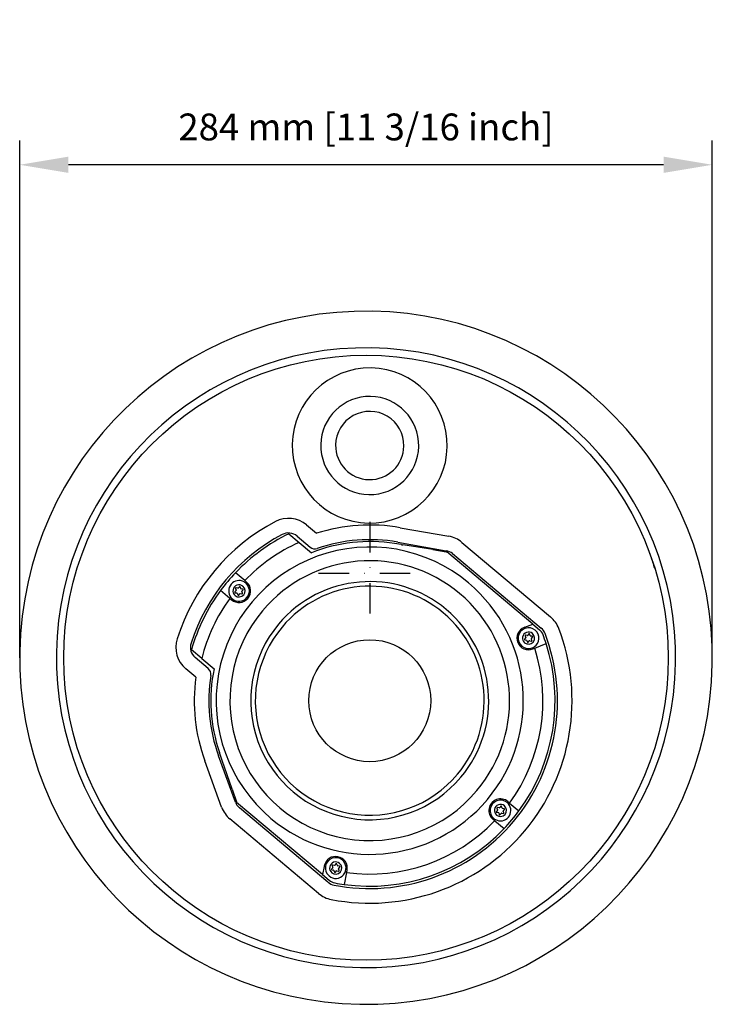
# Model space of a CAD drawing. Extents: x -923 to 170, y 1505 to 2641.
# Drawn here: x -829 to -545, y 2237 to 2641 of the extents above; entities that cross this region are included whole.
import ezdxf

# ---------------------------------------------------------------- set-up
doc = ezdxf.new("R2010")
doc.units = 0
doc.header["$LTSCALE"] = 25
doc.linetypes.add('DASHDOT', pattern=[1, 0.5, -0.25, 0, -0.25])
doc.layers.get('0').update_dxf_attribs({"color": 4, "linetype": 'CONTINUOUS'})
doc.layers.get('DEFPOINTS').update_dxf_attribs({"linetype": 'CONTINUOUS'})
doc.layers.add('DASHDOT', color=1, linetype='DASHDOT')
doc.layers.add('DIM', color=7, linetype='CONTINUOUS')
doc.dimstyles.new('Line_Drawings', dxfattribs={"dimscale": 5, "dimtxt": 2.2, "dimasz": 4, "dimexe": 2, "dimexo": 1, "dimgap": 2, "dimtad": 1, "dimdec": 0, "dimzin": 0, "dimdsep": 46, "dimtxsty": 'Standard', "dimcen": 0, "dimclrt": 6, "dimadec": 0, "dimazin": 0, "dimtfac": 1, "dimtdec": 0, "dimtofl": 0, "dimtmove": 0, "dimatfit": 3, "dimfxl": 0, "dimtolj": 1, "dimtzin": 0, "dimarcsym": 0})

# ---------------------------------------------------------------- blocks, each defined once
blk = doc.blocks.new('*D51')
at = {"layer": 'DEFPOINTS', "color": 0}
for p in [(-829.4, 2581.13), (-545.29, 2379.08), (-829.4, 2374.08)]:
    blk.add_point(p, dxfattribs=at)
at = {"layer": 'DIM', "color": 0, "lineweight": -2}
for p, q in [((-829.4, 2379.08), (-829.4, 2591.13)), ((-545.29, 2384.08), (-545.29, 2591.13)), ((-565.29, 2581.13), (-809.4, 2581.13))]:
    blk.add_line(p, q, dxfattribs=at)
at = {"layer": 'DIM', "color": 0}
for points in [[(-809.4, 2584.46), (-809.4, 2577.8), (-829.4, 2581.13)], [(-565.29, 2584.46), (-565.29, 2577.8), (-545.29, 2581.13)]]:
    blk.add_solid(points, dxfattribs=at)
at = {"layer": 'DIM', "color": 6, "insert": (-687.34, 2596.63), "char_height": 11, "attachment_point": 5}
blk.add_mtext('\\A1;284 mm [11 3/16 inch]', dxfattribs=at)

msp = doc.modelspace()

# ---------------------------------------------------------------- linework, layer by layer
at = {"linetype": 'Continuous'}
for p, q in [((-711.76, 2433.52), (-707.65, 2430.07)), ((-719.01, 2429.88), (-714.79, 2426.34)), ((-673.29, 2432.37), (-653.39, 2428.86)), ((-715.62, 2428.93), (-710.23, 2424.4)), ((-714.79, 2426.34), (-709.75, 2422.11)), ((-672.95, 2425.44), (-675.59, 2425.86)), ((-674.33, 2426.46), (-654.43, 2422.95)), ((-647.99, 2426.34), (-611.63, 2395.82)), ((-659.94, 2423.38), (-672.2, 2425.32)), ((-659.94, 2423.38), (-654.5, 2422.52)), ((-654.5, 2422.52), (-654.18, 2422.47)), ((-618.95, 2392.89), (-654.18, 2422.47)), ((-651.85, 2421.74), (-615.49, 2391.22)), ((-737.05, 2410.68), (-740.89, 2413.91)), ((-737.05, 2410.68), (-736.37, 2410.11)), ((-743.16, 2403.41), (-746.99, 2406.63)), ((-740.63, 2406.59), (-741.08, 2406.06)), ((-740.96, 2405.73), (-740.28, 2405.61)), ((-740.83, 2407.43), (-740.6, 2406.78)), ((-739.93, 2407.58), (-740.61, 2407.7)), ((-740.12, 2405.48), (-739.89, 2404.83)), ((-739.29, 2408.18), (-739.74, 2407.65)), ((-739.54, 2404.77), (-739.1, 2405.3)), ((-738.72, 2407.47), (-738.95, 2408.12)), ((-738.91, 2405.37), (-738.23, 2405.25)), ((-737.88, 2407.22), (-738.56, 2407.34)), ((-738.01, 2405.51), (-738.24, 2406.16)), ((-738.21, 2406.36), (-737.76, 2406.89)), ((-743.16, 2403.41), (-742.47, 2402.84)), ((-622.13, 2391.64), (-622.41, 2391.53)), ((-622.13, 2391.64), (-618.95, 2392.89)), ((-618.95, 2392.89), (-616.19, 2390.57)), ((-621.88, 2387.22), (-622.33, 2386.69)), ((-622.21, 2386.36), (-621.53, 2386.24)), ((-622.08, 2388.07), (-621.85, 2387.42)), ((-621.18, 2388.21), (-621.86, 2388.33)), ((-621.37, 2386.12), (-621.14, 2385.46)), ((-620.55, 2388.81), (-620.99, 2388.28)), ((-620.8, 2385.4), (-620.35, 2385.94)), ((-619.97, 2388.1), (-620.21, 2388.75)), ((-620.16, 2386), (-619.48, 2385.88)), ((-619.13, 2387.85), (-619.82, 2387.97)), ((-619.26, 2386.15), (-619.49, 2386.8)), ((-619.46, 2387), (-619.01, 2387.53)), ((-754.72, 2378.77), (-758.94, 2382.32)), ((-618.93, 2382.69), (-618.1, 2383.02)), ((-618.1, 2383.02), (-613.44, 2384.85)), ((-752.02, 2374.62), (-757.41, 2379.14)), ((-754.72, 2378.77), (-749.68, 2374.55)), ((-757.16, 2371.1), (-761.27, 2374.55)), ((-746.56, 2317.86), (-753.47, 2336.86)), ((-740.92, 2319.91), (-747.83, 2338.91)), ((-746.59, 2337.73), (-747.46, 2340.25)), ((-742.3, 2325.27), (-746.34, 2337.01)), ((-742.3, 2325.27), (-740.51, 2320.06)), ((-740.51, 2320.06), (-740.4, 2319.76)), ((-705.17, 2290.18), (-740.4, 2319.76)), ((-702.93, 2287.06), (-739.29, 2317.58)), ((-633.4, 2316.57), (-633.85, 2316.04)), ((-633.61, 2317.42), (-633.37, 2316.77)), ((-632.7, 2317.57), (-633.38, 2317.69)), ((-632.07, 2318.17), (-632.51, 2317.63)), ((-631.49, 2317.45), (-631.73, 2318.1)), ((-630.65, 2317.2), (-631.34, 2317.33)), ((-630.98, 2316.35), (-630.54, 2316.88)), ((-628.46, 2319.53), (-629.14, 2320.1)), ((-628.46, 2319.53), (-624.62, 2316.3)), ((-706.79, 2282.46), (-743.15, 2312.99)), ((-634.56, 2312.25), (-635.25, 2312.82)), ((-633.73, 2315.72), (-633.05, 2315.6)), ((-632.9, 2315.47), (-632.66, 2314.82)), ((-632.32, 2314.76), (-631.87, 2315.29)), ((-631.68, 2315.36), (-631, 2315.24)), ((-630.78, 2315.5), (-631.02, 2316.15)), ((-634.56, 2312.25), (-630.73, 2309.03)), ((-704.49, 2293.53), (-705.17, 2290.18)), ((-704.43, 2293.82), (-704.49, 2293.53)), ((-700.99, 2292.99), (-701.43, 2292.46)), ((-701.19, 2293.84), (-700.95, 2293.18)), ((-700.28, 2293.98), (-700.97, 2294.1)), ((-699.65, 2294.58), (-700.1, 2294.05)), ((-699.07, 2293.87), (-699.31, 2294.52)), ((-698.24, 2293.62), (-698.92, 2293.74)), ((-698.36, 2291.92), (-698.6, 2292.57)), ((-698.56, 2292.76), (-698.12, 2293.29)), ((-705.17, 2290.18), (-702.41, 2287.86)), ((-701.31, 2292.13), (-700.63, 2292.01)), ((-700.48, 2291.88), (-700.24, 2291.23)), ((-699.9, 2291.17), (-699.46, 2291.7)), ((-699.27, 2291.77), (-698.59, 2291.65)), ((-695.3, 2291.05), (-696.3, 2286.14)), ((-695.3, 2291.05), (-695.12, 2291.93))]:
    msp.add_line(p, q, dxfattribs=at)
for centre, radius in [((-687.34, 2379.08), 123.99), ((-685.81, 2361.47), 25)]:
    msp.add_circle(centre, radius)
for centre, radius, start, end in [((-687.34, 2379.08), 142.05, 88.988, 268.988), ((-687.34, 2379.08), 142.05, 268.988, 88.988), ((-687.34, 2379.08), 127, 88.988, 268.988), ((-687.34, 2379.08), 127, 268.988, 88.988), ((-685.81, 2466.06), 20.1, 88.988, 178.988), ((-685.81, 2466.06), 20.1, 358.988, 88.988), ((-685.81, 2466.06), 14, 358.988, 178.988), ((-685.81, 2466.06), 20.1, 178.988, 268.988), ((-685.81, 2466.06), 14, 178.988, 358.988), ((-685.81, 2466.06), 20.1, 268.988, 358.988), ((-685.81, 2361.47), 83, 117.8015, 162.1745), ((-719.15, 2424.71), 11.5, 49.988, 117.8015), ((-685.81, 2361.47), 77, 117.8015, 162.1745), ((-685.81, 2361.47), 76.05, 115.8909, 136.407), ((-719.15, 2424.71), 5.5, 49.988, 117.8015), ((-685.81, 2361.47), 72, 79.988, 107.6628), ((-685.81, 2361.47), 71.05, 114.0743, 136.1547), ((-685.81, 2361.47), 65.2, 80.988, 111.5481), ((-685.81, 2361.47), 66, 79.988, 109.0244), ((-671.84, 2430.06), 4.75, 256.3936, 265.5824), ((-655.38, 2417.53), 11.5, 49.988, 79.988), ((-685.81, 2361.47), 63, 49.988, 229.988), ((-708.3, 2426.7), 3, 229.988, 289.0244), ((-655.38, 2417.53), 5.5, 49.988, 79.988), ((-687.34, 2379.08), 124, 19.8416, 20.0503), ((-685.81, 2361.47), 57.36, 319.988, 139.988), ((-687.34, 2379.08), 124, 17.5106, 19.8416), ((-685.81, 2361.47), 76.05, 136.407, 143.569), ((-687.34, 2379.08), 124, 17.1219, 17.5106), ((-739.42, 2406.47), 4.25, 61.0911, 218.8849), ((-739.42, 2406.47), 4.75, 229.988, 49.988), ((-739.42, 2406.47), 4.25, 229.988, 49.988), ((-739.42, 2406.47), 4.25, 49.988, 61.0911), ((-685.81, 2361.47), 63, 229.988, 49.988), ((-685.81, 2361.47), 48.81, 319.988, 139.988), ((-685.81, 2361.47), 76.05, 143.569, 164.0851), ((-739.42, 2406.47), 2.5, 49.988, 229.988), ((-740.92, 2405.93), 0.2, 139.988, 259.988), ((-739.42, 2406.47), 2.5, 229.988, 49.988), ((-740.65, 2407.5), 0.2, 79.988, 199.988), ((-740.78, 2406.71), 0.2, 319.988, 19.988), ((-740.31, 2405.41), 0.2, 19.988, 79.988), ((-739.89, 2407.78), 0.2, 259.988, 319.988), ((-739.14, 2408.05), 0.2, 19.988, 139.988), ((-738.95, 2405.17), 0.2, 79.988, 139.988), ((-738.53, 2407.53), 0.2, 199.988, 259.988), ((-738.06, 2406.23), 0.2, 139.988, 199.988), ((-738.19, 2405.44), 0.2, 259.988, 19.988), ((-737.92, 2407.02), 0.2, 319.988, 79.988), ((-685.81, 2361.47), 46.94, 319.988, 139.988), ((-685.81, 2361.47), 71.05, 143.8213, 165.9017), ((-739.42, 2406.47), 4.25, 218.8849, 229.988), ((-739.7, 2404.9), 0.2, 199.988, 319.988), ((-685.81, 2361.47), 57.36, 139.988, 319.988), ((-619.02, 2387.01), 11.5, 20.9297, 49.988), ((-685.81, 2361.47), 48.81, 139.988, 319.988), ((-685.81, 2361.47), 46.94, 139.988, 319.988), ((-685.81, 2361.47), 83, 259.0463, 20.9297), ((-620.67, 2387.11), 4.75, 111.488, 291.488), ((-620.67, 2387.11), 4.25, 110.7676, 229.988), ((-620.67, 2387.11), 2.5, 49.988, 229.988), ((-620.67, 2387.11), 4.25, 109.988, 110.7676), ((-620.67, 2387.11), 4.25, 49.988, 109.988), ((-620.67, 2387.11), 4.25, 302.7713, 49.988), ((-619.4, 2386.74), 5, 20.8358, 49.988), ((-619.02, 2387.01), 5.5, 20.9297, 49.988), ((-753.87, 2383.35), 11.5, 162.1745, 229.988), ((-685.81, 2361.47), 77, 259.0463, 20.9297), ((-622.17, 2386.56), 0.2, 139.988, 259.988), ((-620.67, 2387.11), 2.5, 229.988, 49.988), ((-621.9, 2388.14), 0.2, 79.988, 199.988), ((-622.04, 2387.35), 0.2, 319.988, 19.988), ((-621.56, 2386.05), 0.2, 19.988, 79.988), ((-621.14, 2388.41), 0.2, 259.988, 319.988), ((-620.95, 2385.53), 0.2, 199.988, 319.988), ((-620.39, 2388.68), 0.2, 19.988, 139.988), ((-620.2, 2385.81), 0.2, 79.988, 139.988), ((-619.78, 2388.17), 0.2, 199.988, 259.988), ((-619.31, 2386.87), 0.2, 139.988, 199.988), ((-619.45, 2386.08), 0.2, 259.988, 19.988), ((-619.17, 2387.66), 0.2, 319.988, 79.988), ((-685.81, 2361.47), 76.05, 17.907, 20.8358), ((-753.87, 2383.35), 5.5, 162.1745, 229.988), ((-685.81, 2361.47), 71.05, 323.8213, 17.6547), ((-685.81, 2361.47), 76.05, 323.569, 17.907), ((-620.67, 2387.11), 4.25, 229.988, 289.988), ((-620.67, 2387.11), 4.25, 289.988, 290.7676), ((-620.67, 2387.11), 4.25, 290.7676, 302.7713), ((-753.95, 2372.32), 3, 350.9516, 49.988), ((-685.81, 2361.47), 65.2, 168.4279, 198.988), ((-685.81, 2361.47), 72, 172.3132, 199.988), ((-685.81, 2361.47), 66, 170.9516, 199.988), ((-750.94, 2335.83), 4.75, 14.3936, 23.5824), ((-632.19, 2316.46), 4.75, 49.988, 229.988), ((-632.19, 2316.46), 4.25, 49.988, 229.988), ((-735.75, 2321.79), 11.5, 199.988, 229.988), ((-735.75, 2321.79), 5.5, 199.988, 229.988), ((-632.19, 2316.46), 2.5, 49.988, 229.988), ((-632.19, 2316.46), 4.25, 241.0911, 38.8849), ((-632.19, 2316.46), 2.5, 229.988, 49.988), ((-633.42, 2317.49), 0.2, 79.988, 199.988), ((-633.56, 2316.7), 0.2, 319.988, 19.988), ((-632.67, 2317.76), 0.2, 259.988, 319.988), ((-631.91, 2318.04), 0.2, 19.988, 139.988), ((-631.3, 2317.52), 0.2, 199.988, 259.988), ((-630.69, 2317.01), 0.2, 319.988, 79.988), ((-632.19, 2316.46), 4.25, 38.8849, 49.988), ((-632.19, 2316.46), 4.25, 229.988, 241.0911), ((-633.7, 2315.91), 0.2, 139.988, 259.988), ((-633.08, 2315.4), 0.2, 19.988, 79.988), ((-632.47, 2314.89), 0.2, 199.988, 319.988), ((-631.72, 2315.16), 0.2, 79.988, 139.988), ((-630.83, 2316.22), 0.2, 139.988, 199.988), ((-630.97, 2315.43), 0.2, 259.988, 19.988), ((-685.81, 2361.47), 76.05, 316.407, 323.569), ((-685.81, 2361.47), 76.05, 262.069, 316.407), ((-685.81, 2361.47), 71.05, 262.3213, 316.1547), ((-699.78, 2292.88), 4.75, 348.488, 168.488), ((-699.78, 2292.88), 4.25, 49.988, 229.988), ((-699.78, 2292.88), 4.25, 229.988, 49.988), ((-699.78, 2292.88), 2.5, 49.988, 229.988), ((-701.28, 2292.33), 0.2, 139.988, 259.988), ((-699.78, 2292.88), 2.5, 229.988, 49.988), ((-701, 2293.9), 0.2, 79.988, 199.988), ((-701.14, 2293.12), 0.2, 319.988, 19.988), ((-700.25, 2294.18), 0.2, 259.988, 319.988), ((-699.5, 2294.45), 0.2, 19.988, 139.988), ((-698.89, 2293.94), 0.2, 199.988, 259.988), ((-698.41, 2292.63), 0.2, 139.988, 199.988), ((-698.27, 2293.42), 0.2, 319.988, 79.988), ((-700.67, 2291.81), 0.2, 19.988, 79.988), ((-700.05, 2291.3), 0.2, 199.988, 319.988), ((-699.3, 2291.57), 0.2, 79.988, 139.988), ((-698.55, 2291.85), 0.2, 259.988, 19.988), ((-699.39, 2291.27), 5.5, 229.988, 259.0463), ((-699.19, 2291.69), 5, 229.988, 259.1402), ((-685.81, 2361.47), 76.05, 259.1402, 262.069), ((-699.39, 2291.27), 11.5, 229.988, 259.0463)]:
    msp.add_arc(centre, radius, start, end, dxfattribs=at)
at = {"color": 9, "linetype": 'Continuous'}
for start, end in [(88.988, 268.988), (268.988, 88.988)]:
    msp.add_arc((-685.81, 2466.06), 31.78, start, end, dxfattribs=at)
at = {"layer": 'DASHDOT'}
for p, q in [((-685.81, 2434.77), (-685.81, 2392.77)), ((-706.81, 2413.77), (-664.81, 2413.77))]:
    msp.add_line(p, q, dxfattribs=at)

# ---------------------------------------------------------------- dimensions: what is measured, and where the dimension line sits
at = {"layer": 'DIM'}
dim = msp.add_linear_dim(base=(-829.4, 2581.13), p1=(-545.29, 2379.08), p2=(-829.4, 2374.08), dimstyle='Line_Drawings', override={"dimpost": ' mm'}, dxfattribs=at)
dim.commit()
dim.dimension.update_dxf_attribs({"geometry": '*D51', "text_midpoint": (-687.34, 2581.13), "dimtype": 160})

doc.saveas('drawing.dxf')
